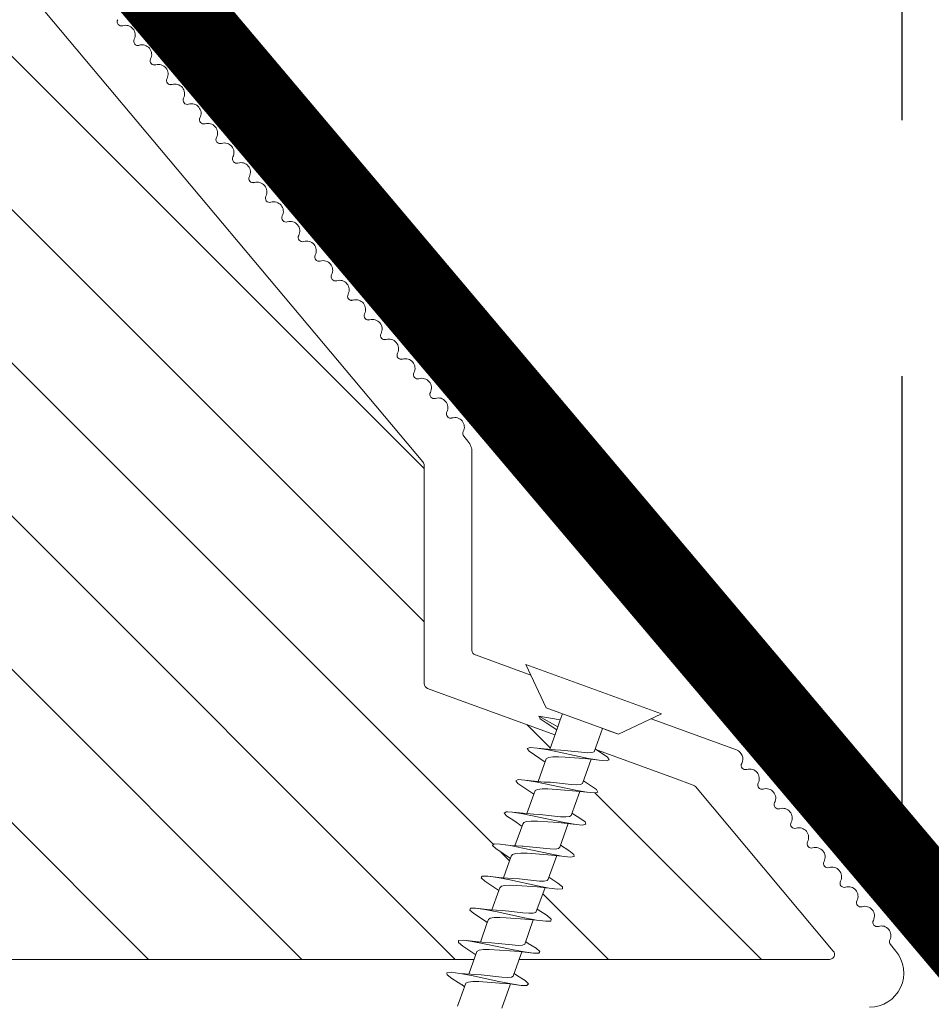
# Model space of a CAD drawing. Units: millimetres. Extents: x 5 to 3814, y 0 to 5594.
# Drawn here: x 1933 to 1987, y 5214 to 5272 of the extents above; entities that cross this region are included whole.
import ezdxf

# ---------------------------------------------------------------- set-up
doc = ezdxf.new("R2010")
doc.units = ezdxf.units.MM
doc.header["$LTSCALE"] = 30
doc.linetypes.add('DASHED2', pattern=[0.375, 0.25, -0.125])
doc.linetypes.add('DASHEDX2', pattern=[1.5, 1, -0.5])
doc.layers.get('Defpoints').update_dxf_attribs({"lineweight": 9})
for name, color, linetype, lineweight in [('CONSTRUCTION', 40, 'Continuous', 20), ('FAKRO TEXT', 80, 'Continuous', 9), ('FAKRO WINDOW', 7, 'Continuous', 20)]:
    doc.layers.add(name, color=color, linetype=linetype, lineweight=lineweight)
doc.styles.add('FAKRO', font='arial.ttf')
doc.dimstyles.new('FAKRO', dxfattribs={"dimscale": 5, "dimtxt": 4, "dimasz": 1.5, "dimexe": 2, "dimexo": 2, "dimgap": 0.5, "dimtad": 1, "dimdec": 0, "dimrnd": 0.1, "dimzin": 1, "dimdsep": 46, "dimtxsty": 'FAKRO', "dimblk": 'OBLIQUE', "dimcen": 2, "dimclrd": 3, "dimclre": 3, "dimclrt": 3, "dimadec": 0, "dimazin": 0, "dimtfac": 1, "dimtdec": 0, "dimtix": 1, "dimtmove": 2, "dimatfit": 3, "dimldrblk": 'OBLIQUE', "dimfxl": 0, "dimtolj": 1, "dimarcsym": 0})

# ---------------------------------------------------------------- blocks, each defined once
blk = doc.blocks.new('_Oblique')
at = {"color": 0, "linetype": 'ByBlock', "lineweight": -2}
blk.add_line((-0.5, -0.5), (0.5, 0.5), dxfattribs=at)
blk = doc.blocks.new('*D24')
at = {"layer": 'Defpoints', "color": 0, "transparency": 16777216}
for p in [(335.172, 5439.301), (335.172, 5214.159), (1984.952, 5211.122)]:
    blk.add_point(p, dxfattribs=at)
at = {"layer": 'FAKRO TEXT', "color": 3, "linetype": 'DASHEDX2', "lineweight": -2, "transparency": 16777216}
for p, q in [((335.172, 5224.159), (335.172, 5449.301)), ((1984.952, 5221.122), (1984.952, 5449.301))]:
    blk.add_line(p, q, dxfattribs=at)
at = {"layer": 'FAKRO TEXT', "color": 3, "lineweight": -2, "transparency": 16777216}
blk.add_line((1984.952, 5439.301), (335.172, 5439.301), dxfattribs=at)
at = {"layer": 'FAKRO TEXT', "color": 3, "lineweight": -2, "transparency": 16777216, "xscale": 7.5, "yscale": 7.5, "zscale": 7.5, "rotation": 180}
blk.add_blockref('_Oblique', (335.172, 5439.301), dxfattribs=at)
at = {"layer": 'FAKRO TEXT', "color": 3, "lineweight": -2, "transparency": 16777216, "xscale": 7.5, "yscale": 7.5, "zscale": 7.5}
blk.add_blockref('_Oblique', (1984.952, 5439.301), dxfattribs=at)
at = {"layer": 'FAKRO TEXT', "color": 3, "transparency": 16777216, "insert": (1160.062, 5451.801), "char_height": 20, "attachment_point": 5, "style": 'FAKRO'}
blk.add_mtext("\\A1;L'", dxfattribs=at)
blk = doc.blocks.new('A$C60CC0459')
at = {"layer": 'FAKRO WINDOW', "color": 7}
for p, q in [((0, 8.467), (1.977, 6.505)), ((1.979, 5.668), (1.977, 6.505)), ((1.977, 6.505), (1.979, 1.995)), ((3.244, 5.505), (3.457, 6.36)), ((3.457, 6.36), (3.568, 6.508)), ((3.568, 6.508), (3.682, 6.369)), ((3.682, 6.369), (3.795, 5.956)), ((5.468, 6.392), (5.357, 5.994)), ((5.579, 6.515), (5.468, 6.392)), ((5.69, 6.349), (5.579, 6.515)), ((6.072, 4.889), (5.69, 6.349)), ((7.477, 6.424), (7.368, 6.049)), ((7.588, 6.517), (7.477, 6.424)), ((7.702, 6.327), (7.588, 6.517)), ((9.488, 6.454), (9.377, 6.104)), ((9.599, 6.519), (9.488, 6.454)), ((9.71, 6.301), (9.599, 6.519)), ((11.388, 6.154), (11.497, 6.479)), ((11.497, 6.479), (11.611, 6.517)), ((11.611, 6.517), (11.722, 6.272)), ((13.508, 6.501), (13.397, 6.203)), ((13.619, 6.512), (13.508, 6.501)), ((13.732, 6.242), (13.619, 6.512)), ((15.517, 6.521), (15.408, 6.249)), ((15.631, 6.505), (15.517, 6.521)), ((15.742, 6.208), (15.631, 6.505)), ((17.417, 6.294), (17.528, 6.54)), ((17.528, 6.54), (17.639, 6.496)), ((17.639, 6.496), (17.753, 6.174)), ((3.909, 5.325), (3.795, 5.956)), ((3.795, 5.956), (3.986, 5.151)), ((5.357, 5.994), (5.241, 5.513)), ((5.917, 5.262), (5.804, 5.913)), ((7.368, 6.049), (7.257, 5.522)), ((8.053, 4.955), (7.702, 6.327)), ((7.815, 5.866), (7.929, 5.201)), ((9.377, 6.104), (9.252, 5.529)), ((9.377, 6.104), (9.372, 6.074)), ((9.824, 5.817), (9.71, 6.301)), ((9.939, 5.135), (9.824, 5.817)), ((10.033, 5.021), (9.824, 5.817)), ((11.245, 5.529), (11.388, 6.154)), ((11.722, 6.272), (11.835, 5.768)), ((13.397, 6.203), (13.24, 5.529)), ((13.847, 5.715), (13.732, 6.242)), ((13.901, 5.521), (13.732, 6.242)), ((15.408, 6.249), (15.297, 5.727)), ((15.855, 5.663), (15.742, 6.208)), ((15.937, 5.386), (15.742, 6.208)), ((17.246, 5.557), (17.308, 5.792)), ((17.308, 5.792), (17.294, 5.714)), ((17.308, 5.792), (17.417, 6.294)), ((17.866, 5.607), (17.753, 6.174)), ((17.753, 6.174), (17.93, 5.395)), ((1.979, 5.505), (3.428, 5.505)), ((1.979, 5.439), (1.979, 5.477)), ((3.428, 5.505), (3.523, 5.394)), ((3.523, 5.394), (3.616, 5.162)), ((5.411, 5.513), (3.902, 5.502)), ((4.251, 2.942), (3.909, 5.325)), ((5.507, 5.427), (5.411, 5.516)), ((5.599, 5.214), (5.507, 5.427)), ((5.695, 4.901), (5.599, 5.214)), ((7.395, 5.525), (5.908, 5.516)), ((6.262, 2.88), (5.917, 5.262)), ((7.395, 5.525), (7.49, 5.459)), ((7.49, 5.459), (7.584, 5.266)), ((7.584, 5.266), (7.679, 4.966)), ((9.379, 5.529), (7.904, 5.525)), ((7.929, 5.201), (8.271, 2.821)), ((9.379, 5.529), (9.475, 5.486)), ((9.475, 5.486), (9.568, 5.314)), ((9.568, 5.314), (9.66, 5.03)), ((11.363, 5.529), (9.901, 5.532)), ((11.459, 5.509), (11.363, 5.529)), ((11.551, 5.357), (11.459, 5.509)), ((11.645, 5.089), (11.551, 5.357)), ((11.949, 5.071), (11.835, 5.768)), ((11.835, 5.768), (12.017, 5.082)), ((11.896, 5.532), (13.442, 5.529)), ((13.442, 5.529), (13.535, 5.398)), ((13.535, 5.398), (13.629, 5.148)), ((13.96, 5.003), (13.847, 5.715)), ((13.901, 5.521), (13.847, 5.715)), ((14.102, 4.801), (13.901, 5.521)), ((15.424, 5.546), (13.903, 5.532)), ((15.297, 5.727), (15.247, 5.543)), ((15.424, 5.546), (15.519, 5.436)), ((15.519, 5.436), (15.612, 5.205)), ((15.612, 5.205), (15.708, 4.876)), ((15.971, 4.937), (15.855, 5.663)), ((15.937, 5.386), (15.855, 5.663)), ((17.408, 5.559), (15.898, 5.546)), ((16.084, 4.871), (15.937, 5.386)), ((17.408, 5.559), (17.503, 5.471)), ((17.503, 5.471), (17.596, 5.257)), ((17.596, 5.257), (17.691, 4.944)), ((17.98, 4.869), (17.866, 5.607)), ((18.066, 4.939), (17.866, 5.607)), ((19.391, 5.566), (17.891, 5.559)), ((3.616, 5.162), (3.711, 4.832)), ((3.711, 4.832), (4.006, 3.65)), ((4.091, 4.819), (3.986, 5.151)), ((4.31, 4.027), (4.091, 4.819)), ((5.988, 3.716), (5.695, 4.901)), ((6.072, 4.889), (6.405, 3.713)), ((7.679, 4.966), (7.972, 3.786)), ((8.385, 3.784), (8.053, 4.955)), ((9.66, 5.03), (9.953, 3.857)), ((10.169, 3.509), (9.939, 5.135)), ((10.364, 3.857), (10.033, 5.021)), ((11.935, 3.929), (11.645, 5.089)), ((12.178, 3.441), (11.949, 5.071)), ((12.017, 5.082), (12.343, 3.929)), ((13.629, 5.148), (13.724, 4.807)), ((13.724, 4.807), (13.919, 4.002)), ((14.189, 3.373), (13.96, 5.003)), ((14.325, 4.002), (14.102, 4.801)), ((15.708, 4.876), (16.003, 3.693)), ((16.2, 3.305), (15.971, 4.937)), ((16.42, 3.697), (16.084, 4.871)), ((17.691, 4.944), (17.984, 3.759)), ((18.209, 3.239), (17.98, 4.869)), ((18.066, 4.939), (18.4, 3.763)), ((4.006, 3.65), (4.113, 3.332)), ((4.426, 3.645), (4.31, 4.027)), ((4.542, 3.332), (4.426, 3.645)), ((6.095, 3.387), (5.988, 3.716)), ((6.405, 3.713), (6.521, 3.387)), ((7.972, 3.786), (8.076, 3.443)), ((8.503, 3.439), (8.385, 3.784)), ((9.953, 3.857), (10.058, 3.503)), ((10.283, 2.764), (10.058, 3.503)), ((10.058, 3.503), (10.071, 3.468)), ((10.283, 2.764), (10.169, 3.509)), ((10.48, 3.503), (10.364, 3.857)), ((10.598, 3.235), (10.48, 3.503)), ((12.039, 3.564), (11.935, 3.929)), ((12.039, 3.564), (12.294, 2.708)), ((12.343, 3.929), (12.459, 3.566)), ((12.459, 3.566), (12.577, 3.28)), ((13.919, 4.002), (14.021, 3.627)), ((14.303, 2.653), (14.021, 3.627)), ((14.441, 3.63), (14.325, 4.002)), ((14.557, 3.327), (14.441, 3.63)), ((16.313, 2.601), (16.003, 3.693)), ((16.536, 3.38), (16.42, 3.697)), ((18.323, 2.551), (17.986, 3.759)), ((18.4, 3.763), (18.516, 3.434)), ((1.979, 3.007), (2.356, 3.007)), ((2.797, 3.01), (2.356, 3.007)), ((2.356, 3.007), (2.581, 1.759)), ((2.581, 1.759), (2.797, 3.01)), ((4.19, 3.017), (2.797, 3.01)), ((2.801, 2.286), (2.965, 3.01)), ((4.113, 3.332), (4.117, 3.321)), ((4.365, 2.308), (4.117, 3.321)), ((4.117, 3.321), (4.124, 3.31)), ((4.365, 2.308), (4.251, 2.942)), ((4.66, 3.117), (4.542, 3.332)), ((4.776, 3.019), (4.66, 3.117)), ((4.985, 3.021), (4.701, 1.921)), ((4.776, 3.019), (6.183, 3.031)), ((6.099, 3.377), (6.095, 3.387)), ((6.095, 3.387), (6.104, 3.364)), ((6.104, 3.364), (6.099, 3.377)), ((6.104, 3.364), (6.376, 2.267)), ((6.521, 3.387), (6.639, 3.15)), ((6.639, 3.15), (6.755, 3.035)), ((6.712, 1.957), (6.982, 3.035)), ((8.178, 3.039), (6.755, 3.035)), ((8.385, 2.227), (8.076, 3.443)), ((8.076, 3.443), (8.086, 3.421)), ((8.619, 3.191), (8.503, 3.439)), ((8.737, 3.053), (8.619, 3.191)), ((8.85, 3.042), (8.737, 3.053)), ((8.986, 3.042), (8.832, 2.465)), ((8.85, 3.042), (10.198, 3.039)), ((10.396, 2.188), (10.233, 2.93)), ((10.716, 3.073), (10.598, 3.235)), ((10.832, 3.042), (10.716, 3.073)), ((10.975, 3.042), (10.732, 2.036)), ((10.832, 3.042), (12.194, 3.042)), ((12.294, 2.708), (12.178, 3.441)), ((12.225, 2.94), (12.407, 2.154)), ((12.577, 3.28), (12.696, 3.098)), ((12.696, 3.098), (12.812, 3.044)), ((12.741, 2.079), (12.956, 2.978)), ((12.97, 3.044), (12.812, 3.044)), ((12.956, 2.978), (12.923, 2.846)), ((12.979, 3.044), (12.956, 2.978)), ((12.956, 2.978), (12.97, 3.044)), ((12.97, 3.044), (12.979, 3.044)), ((12.979, 3.044), (14.189, 3.051)), ((14.303, 2.653), (14.189, 3.373)), ((14.416, 2.12), (14.218, 2.949)), ((14.675, 3.128), (14.557, 3.327)), ((14.791, 3.053), (14.675, 3.128)), ((14.961, 3.053), (14.752, 2.125)), ((14.972, 3.053), (14.791, 3.053)), ((14.918, 2.86), (14.972, 3.053)), ((14.972, 3.053), (16.184, 3.06)), ((16.313, 2.601), (16.2, 3.305)), ((16.427, 2.088), (16.211, 2.957)), ((16.654, 3.162), (16.536, 3.38)), ((16.77, 3.062), (16.654, 3.162)), ((16.986, 3.064), (16.761, 2.172)), ((16.77, 3.062), (18.177, 3.073)), ((18.323, 2.551), (18.209, 3.239)), ((18.516, 3.434), (18.634, 3.198)), ((18.634, 3.198), (18.751, 3.078)), ((18.751, 3.078), (18.963, 3.078)), ((18.947, 3.078), (18.772, 2.222)), ((18.963, 3.078), (18.906, 2.887)), ((18.963, 3.078), (20.18, 3.083)), ((4.478, 1.902), (4.365, 2.308)), ((6.376, 2.267), (6.262, 2.88)), ((8.271, 2.821), (8.385, 2.227)), ((8.832, 2.465), (8.721, 1.995)), ((8.832, 2.465), (8.846, 2.558)), ((10.396, 2.188), (10.283, 2.764)), ((12.407, 2.154), (12.294, 2.708)), ((14.416, 2.12), (14.303, 2.653)), ((16.427, 2.088), (16.313, 2.601)), ((18.436, 2.059), (18.323, 2.551)), ((1.979, 1.995), (0, 0)), ((2.581, 1.759), (2.692, 1.886)), ((2.692, 1.886), (2.801, 2.286)), ((4.589, 1.766), (4.478, 1.902)), ((4.701, 1.921), (4.589, 1.766)), ((6.376, 2.267), (6.49, 1.884)), ((6.49, 1.884), (6.601, 1.775)), ((6.601, 1.775), (6.712, 1.957)), ((8.473, 1.946), (8.385, 2.227)), ((8.503, 1.866), (8.473, 1.946)), ((8.61, 1.786), (8.503, 1.866)), ((8.721, 1.995), (8.61, 1.786)), ((10.51, 1.857), (10.396, 2.188)), ((10.621, 1.8), (10.51, 1.857)), ((10.732, 2.036), (10.621, 1.8)), ((12.407, 2.154), (12.519, 1.845)), ((12.519, 1.845), (12.632, 1.818)), ((12.632, 1.818), (12.741, 2.079)), ((14.529, 1.839), (14.416, 2.12)), ((14.64, 1.839), (14.529, 1.839)), ((14.752, 2.125), (14.64, 1.839)), ((16.539, 1.832), (16.427, 2.088)), ((16.652, 1.859), (16.539, 1.832)), ((16.761, 2.172), (16.652, 1.859)), ((18.549, 1.83), (18.436, 2.059)), ((18.66, 1.884), (18.549, 1.83)), ((18.772, 2.222), (18.66, 1.884)), ((18.772, 2.222), (18.783, 2.291))]:
    blk.add_line(p, q, dxfattribs=at)
at = {"layer": 'FAKRO WINDOW', "linetype": 'Continuous'}
blk.add_line((0, 0), (0, 8.467), dxfattribs=at)
blk = doc.blocks.new('A$C07634827')
at = {"layer": 'FAKRO WINDOW'}
h = blk.add_hatch(dxfattribs=at)
h.set_pattern_fill('ANSI31', color=256, scale=2)
h.set_pattern_definition([(45, (174.468, -4404.963), (-4.490128, 4.490128), [])])
h.paths.add_polyline_path([(-67.277, 96.716), (-67.277, 152.212), (-67.18, 151.97), (-67.055, 152.384), (-66.983, 152.687), (-66.96, 152.753), (-66.43, 152.753), (-66.355, 152.579), (-66.241, 152.135), (-66.203, 151.939), (-66.119, 152.15), (-66.028, 152.536), (-65.979, 152.672), (-65.979, 152.672), (-65.955, 152.753), (-65.991, 152.753), (-66.002, 152.757), (-66.024, 152.779), (-66.055, 152.853), (-66.084, 152.968), (-66.114, 153.126), (-66.158, 153.397), (-66.19, 153.632), (-66.305, 154.568), (-66.388, 155.066), (-66.417, 155.194), (-66.503, 155.477), (-66.556, 155.661), (-66.631, 155.947), (-66.675, 156.165), (-66.815, 155.702), (-66.882, 155.414), (-66.911, 155.329), (-67.277, 155.329), (-67.277, 185.607), (-67.277, 187.507, -0.414214), (-66.977, 187.807), (-34.924, 187.807, -0.405042), (-34.624, 187.516), (-32.015, 104.493, 0.405042), (-31.715, 104.203), (30.315, 104.203, -0.414214), (30.615, 103.903), (30.615, 89.93), (20.605, 42.84, -0.354119), (20.312, 42.603), (16.023, 42.603, -0.414072), (15.723, 42.902), (15.719, 51.343, 0.429347), (12.623, 54.603), (0.082, 54.603, 0.39896), (-3.014, 51.665), (-3.579, 40.887, -0.39896), (-3.879, 40.603), (-22.644, 40.603, -0.363402), (-22.94, 40.85), (-23.154, 42.053, 0.363402), (-27.387, 45.598), (-29.367, 45.598, 0.363402), (-33.6, 42.053), (-33.815, 40.85, -0.363402), (-34.11, 40.603), (-69.577, 40.603), (-92.904, 40.603), (-92.998, 40.869), (-92.238, 41.386), (-91.849, 41.701), (-92.273, 41.728), (-93.188, 41.631), (-93.269, 41.625), (-93.677, 42.765), (-93.504, 42.89), (-92.88, 43.289), (-92.537, 43.591), (-92.991, 43.607), (-93.819, 43.511), (-93.943, 43.503), (-94.351, 44.641), (-94.296, 44.685), (-93.525, 45.195), (-93.317, 45.386), (-93.381, 45.484), (-93.71, 45.483), (-94.503, 45.386), (-94.617, 45.379), (-95.034, 46.525), (-93.948, 47.246), (-94.08, 47.367), (-94.43, 47.361), (-95.174, 47.261), (-95.297, 47.255), (-95.714, 48.394), (-95.225, 48.736), (-94.608, 49.141), (-94.781, 49.254), (-95.154, 49.238), (-95.988, 49.154), (-96.393, 50.279), (-95.273, 51.037), (-95.479, 51.136), (-95.879, 51.111), (-96.661, 51.028), (-97.063, 52.161), (-95.937, 52.933), (-96.185, 53.02), (-96.605, 52.987), (-97.33, 52.908), (-97.637, 53.765), (-90.175, 56.481, 0.315299), (-89.977, 56.763), (-89.977, 69.554, -0.176327), (-89.907, 69.746)])
h.paths.add_polyline_path([(-61.459, 155.329), (-61.497, 155.445), (-61.498, 155.451)], flags=0)
h.paths.add_polyline_path([(-61.607, 155.817), (-61.605, 155.812), (-61.602, 155.791)], flags=16)
h.paths.add_polyline_path([(-61.409, 152.753), (-61.435, 152.824), (-61.406, 152.753)], flags=16)
h.paths.add_polyline_path([(-56.108, 152.248), (-56.005, 152.602), (-55.959, 152.754), (-55.769, 152.755), (-52.437, 154.041), (-55.769, 155.329), (-56.45, 155.329), (-56.53, 155.547), (-56.621, 155.935), (-56.616, 155.895), (-56.642, 155.99), (-56.696, 156.122), (-56.856, 155.506), (-56.931, 155.329), (-57.462, 155.329), (-57.485, 155.396), (-57.531, 155.592), (-57.584, 155.735), (-57.642, 155.99), (-57.696, 156.121), (-57.811, 155.676), (-57.825, 155.644), (-57.909, 155.329), (-58.459, 155.329), (-58.541, 155.588), (-58.58, 155.767), (-58.653, 156.021), (-58.705, 156.104), (-58.759, 155.86), (-58.863, 155.49), (-58.915, 155.329), (-59.461, 155.327), (-59.481, 155.383), (-59.526, 155.575), (-59.594, 155.773), (-59.632, 155.95), (-59.686, 156.132), (-59.741, 155.95), (-59.81, 155.675), (-59.821, 155.652), (-59.91, 155.329), (-60.462, 155.329), (-60.551, 155.629), (-60.581, 155.767), (-60.685, 156.142), (-60.74, 155.95), (-60.78, 155.764), (-60.894, 155.413), (-60.891, 155.408), (-60.915, 155.329), (-61.548, 155.329), (-61.519, 155.051), (-61.465, 154.426), (-61.396, 153.527), (-61.342, 152.916), (-61.274, 152.311), (-61.29, 152.352), (-61.24, 152.132), (-61.186, 151.952), (-61.132, 152.132), (-61.068, 152.395), (-61.041, 152.457), (-60.967, 152.75), (-60.421, 152.753), (-60.336, 152.512), (-60.286, 152.297), (-60.23, 152.092), (-60.177, 151.961), (-60.011, 152.595), (-59.943, 152.753), (-59.41, 152.753), (-59.389, 152.69), (-59.346, 152.506), (-59.288, 152.342), (-59.228, 152.075), (-59.225, 152.081), (-59.185, 151.956), (-59.132, 152.132), (-59.061, 152.41), (-59.051, 152.43), (-58.963, 152.753), (-58.418, 152.753), (-58.34, 152.528), (-58.252, 152.151), (-58.257, 152.193), (-58.246, 152.151), (-58.25, 152.178), (-58.219, 152.062), (-58.167, 151.975), (-58.132, 152.131), (-58.01, 152.591), (-57.939, 152.753), (-57.411, 152.753), (-57.383, 152.669), (-57.351, 152.526), (-57.272, 152.282), (-57.24, 152.132), (-57.182, 151.937), (-57.064, 152.393), (-56.962, 152.753), (-56.414, 152.753), (-56.32, 152.446), (-56.285, 152.289), (-56.189, 151.943), (-56.132, 152.132)], flags=16)
h.paths.add_polyline_path([(-57.27, 152.291), (-57.298, 152.517), (-57.353, 153.031), (-57.407, 153.656), (-57.476, 154.555), (-57.531, 155.166), (-57.597, 155.772), (-57.613, 155.851), (-57.584, 155.649), (-57.531, 155.166), (-57.476, 154.555), (-57.407, 153.656), (-57.353, 153.031), (-57.282, 152.365)], flags=0)
h.paths.add_polyline_path([(-56.024, 152.717), (-56.057, 152.853), (-56.006, 152.733)], flags=0)
h.paths.add_polyline_path([(-58.542, 155.275), (-58.591, 155.722), (-58.603, 155.791), (-58.557, 155.432)], flags=0)
h.paths.add_polyline_path([(-56.817, 155.229), (-56.893, 155.41), (-56.918, 155.329), (-56.881, 155.329), (-56.87, 155.325), (-56.848, 155.304), (-56.817, 155.229), (-56.788, 155.114), (-56.743, 154.882), (-56.726, 154.759), (-56.774, 155.057)], flags=0)
h.paths.add_polyline_path([(-56.159, 153.397), (-56.192, 153.632), (-56.271, 154.287), (-56.326, 154.685), (-56.398, 155.122), (-56.428, 155.229), (-56.409, 155.156), (-56.38, 155.013), (-56.326, 154.685), (-56.271, 154.287), (-56.176, 153.502)], flags=0)
h.paths.add_polyline_path([(-57.115, 153.126), (-57.176, 153.502), (-57.192, 153.632), (-57.138, 153.245)], flags=0)
h.paths.add_polyline_path([(-57.977, 152.687), (-58.025, 152.779), (-57.967, 152.721)], flags=0)
h.paths.add_polyline_path([(-57.848, 155.304), (-57.897, 155.357), (-57.883, 155.388)], flags=0)
h.paths.add_polyline_path([(-57.773, 155.054), (-57.788, 155.114), (-57.757, 154.956), (-57.696, 154.573), (-57.681, 154.45), (-57.714, 154.685)], flags=0)
h.paths.add_polyline_path([(-58.06, 152.846), (-58.075, 152.926), (-58.048, 152.821)], flags=0)
h.paths.add_polyline_path([(-58.445, 152.853), (-58.464, 152.926), (-58.493, 153.069), (-58.547, 153.397), (-58.602, 153.796), (-58.695, 154.567), (-58.776, 155.069), (-58.788, 155.114), (-58.758, 154.956), (-58.714, 154.685), (-58.681, 154.45), (-58.602, 153.796), (-58.547, 153.397), (-58.472, 152.947)], flags=0)
h.paths.add_polyline_path([(-58.968, 152.753), (-58.992, 152.753), (-59.005, 152.758), (-59.025, 152.779), (-59.056, 152.853), (-59.085, 152.968), (-59.115, 153.126), (-59.158, 153.397), (-59.191, 153.632), (-59.271, 154.287), (-59.325, 154.685), (-59.406, 155.168), (-59.438, 155.259), (-59.418, 155.194), (-59.389, 155.066), (-59.325, 154.685), (-59.271, 154.287), (-59.176, 153.505), (-59.098, 153.021), (-59.056, 152.853), (-58.991, 152.699)], flags=0)
h.paths.add_polyline_path([(-59.758, 154.956), (-59.695, 154.569), (-59.681, 154.45), (-59.735, 154.834)], flags=0)
h.paths.add_polyline_path([(-59.98, 152.674), (-60.024, 152.779), (-59.967, 152.72)], flags=0)
h.paths.add_polyline_path([(-60.084, 152.968), (-60.115, 153.126), (-60.176, 153.507), (-60.191, 153.632), (-60.158, 153.397), (-60.099, 153.027)], flags=0)
h.paths.add_polyline_path([(-60.45, 152.875), (-60.464, 152.926), (-60.493, 153.069), (-60.547, 153.397), (-60.602, 153.796), (-60.696, 154.577), (-60.773, 155.053), (-60.788, 155.114), (-60.758, 154.956), (-60.714, 154.685), (-60.681, 154.45), (-60.602, 153.796), (-60.547, 153.397), (-60.477, 152.968)], flags=0)
h.paths.add_polyline_path([(-62.457, 155.329), (-62.451, 155.329), (-62.427, 155.229)], flags=16)
h.paths.add_polyline_path([(-65.889, 155.406), (-65.847, 155.304), (-65.904, 155.361)], flags=16)
h.paths.add_polyline_path([(-65.243, 152.144), (-65.253, 152.186), (-65.259, 152.231)], flags=16)
h.paths.add_polyline_path([(-64.967, 152.753), (-64.976, 152.719), (-64.986, 152.689), (-65.013, 152.753)], flags=16)
h.paths.add_polyline_path([(-65.456, 155.329), (-65.453, 155.329), (-65.427, 155.229)], flags=16)
h.paths.add_polyline_path([(-64.847, 155.304), (-64.895, 155.352), (-64.885, 155.396)], flags=16)
h.paths.add_polyline_path([(-64.774, 155.792), (-64.752, 155.893), (-64.764, 155.822)], flags=16)
h.paths.add_polyline_path([(-62.985, 152.689), (-62.962, 152.753), (-62.962, 152.753)], flags=16)
h.paths.add_polyline_path([(-63.253, 152.182), (-63.26, 152.231), (-63.239, 152.13)], flags=16)
h.paths.add_polyline_path([(-63.427, 155.229), (-63.459, 155.329), (-63.453, 155.329)], flags=16)
h.paths.add_polyline_path([(-62.847, 155.304), (-62.895, 155.35), (-62.885, 155.395)], flags=16)
h.paths.add_polyline_path([(-62.756, 155.874), (-62.76, 155.848), (-62.763, 155.839)], flags=16)
h.paths.add_polyline_path([(-62.023, 152.558), (-61.978, 152.668), (-61.98, 152.672), (-61.956, 152.753), (-61.992, 152.753), (-62.006, 152.758), (-62.025, 152.779), (-62.056, 152.853), (-62.084, 152.968), (-62.114, 153.126), (-62.176, 153.502), (-62.191, 153.632), (-62.137, 153.245), (-62.084, 152.968), (-62.056, 152.853), (-61.989, 152.693), (-62.142, 152.092), (-62.164, 152.038), (-62.175, 152.026), (-62.197, 152.026), (-62.208, 152.038), (-62.23, 152.092), (-62.25, 152.178), (-62.269, 152.291), (-62.319, 152.703), (-62.386, 153.399), (-62.475, 154.555), (-62.53, 155.166), (-62.611, 155.874), (-62.683, 156.142), (-62.719, 156.021), (-62.697, 156.056), (-62.686, 156.061), (-62.663, 156.043), (-62.642, 155.99), (-62.621, 155.905), (-62.593, 155.723), (-62.53, 155.166), (-62.475, 154.555), (-62.386, 153.399), (-62.319, 152.703), (-62.253, 152.157), (-62.284, 152.288), (-62.23, 152.092), (-62.176, 151.958)], flags=16)
h.paths.add_polyline_path([(-60.967, 152.75), (-60.991, 152.753), (-61.003, 152.757), (-61.025, 152.779), (-61.056, 152.853), (-61.084, 152.968), (-61.115, 153.126), (-61.18, 153.535), (-61.192, 153.632), (-61.158, 153.397), (-61.1, 153.033), (-61.056, 152.853), (-60.989, 152.694)], flags=0)
h.paths.add_polyline_path([(-61.889, 155.404), (-61.847, 155.304), (-61.903, 155.358)], flags=16)
h.paths.add_polyline_path([(-61.757, 154.956), (-61.699, 154.608), (-61.68, 154.45), (-61.74, 154.863)], flags=16)
h.paths.add_polyline_path([(-62.393, 152.673), (-62.45, 152.872), (-62.464, 152.926), (-62.492, 153.069), (-62.547, 153.397), (-62.594, 153.741), (-62.691, 154.545), (-62.772, 155.049), (-62.788, 155.114), (-62.757, 154.956), (-62.714, 154.685), (-62.68, 154.45), (-62.594, 153.741), (-62.547, 153.397), (-62.473, 152.954), (-62.45, 152.872), (-62.409, 152.718)], flags=16)
h.paths.add_polyline_path([(-63.613, 155.855), (-63.609, 155.841), (-63.603, 155.791)], flags=16)
h.paths.add_polyline_path([(-63.913, 155.329), (-63.89, 155.405), (-63.858, 155.329)], flags=16)
h.paths.add_polyline_path([(-63.425, 152.753), (-63.454, 152.888), (-63.412, 152.753)], flags=16)
h.paths.add_polyline_path([(-64.093, 152.27), (-64.023, 152.558), (-63.977, 152.676), (-63.956, 152.753), (-63.991, 152.753), (-64.003, 152.757), (-64.024, 152.779), (-64.055, 152.853), (-64.083, 152.968), (-64.114, 153.126), (-64.158, 153.397), (-64.191, 153.632), (-64.27, 154.287), (-64.325, 154.685), (-64.398, 155.132), (-64.425, 155.22), (-64.427, 155.229), (-64.435, 155.254), (-64.555, 155.651), (-64.569, 155.718), (-64.682, 156.144), (-64.718, 156.021), (-64.697, 156.056), (-64.686, 156.061), (-64.663, 156.043), (-64.641, 155.99), (-64.631, 155.949), (-64.612, 155.851), (-64.583, 155.649), (-64.519, 155.051), (-64.464, 154.426), (-64.385, 153.399), (-64.316, 152.661), (-64.257, 152.192), (-64.277, 152.266), (-64.348, 152.554), (-64.386, 152.651), (-64.459, 152.904), (-64.464, 152.926), (-64.444, 152.851), (-64.386, 152.651), (-64.348, 152.554), (-64.254, 152.175), (-64.257, 152.192), (-64.229, 152.092), (-64.176, 151.961), (-64.142, 152.092)], flags=16)
h.paths.add_polyline_path([(-63.114, 153.126), (-63.147, 153.325), (-63.191, 153.632), (-63.27, 154.287), (-63.325, 154.685), (-63.4, 155.144), (-63.415, 155.192), (-63.379, 155.013), (-63.325, 154.685), (-63.27, 154.287), (-63.191, 153.632), (-63.131, 153.212)], flags=16)
h.paths.add_polyline_path([(-63.773, 155.054), (-63.787, 155.114), (-63.757, 154.956), (-63.696, 154.572), (-63.681, 154.45), (-63.714, 154.685)], flags=16)
h.paths.add_polyline_path([(-65.078, 152.36), (-65.093, 152.323), (-65.124, 152.165)], flags=16)
h.paths.add_polyline_path([(-65.579, 155.612), (-65.578, 155.61), (-65.573, 155.567)], flags=16)
h.paths.add_polyline_path([(-65.409, 152.76), (-65.435, 152.824), (-65.409, 152.762)], flags=16)
h.paths.add_polyline_path([(-65.114, 153.126), (-65.175, 153.502), (-65.191, 153.632), (-65.139, 153.26)], flags=16)
h.paths.add_polyline_path([(-64.773, 155.06), (-64.787, 155.114), (-64.757, 154.956), (-64.694, 154.563), (-64.68, 154.45), (-64.714, 154.685)], flags=16)
h.paths.add_polyline_path([(-65.757, 154.956), (-65.696, 154.577), (-65.68, 154.45), (-65.733, 154.825)], flags=16)
h.paths.add_polyline_path([(-61.642, 155.99), (-61.695, 156.122), (-61.73, 155.99), (-61.708, 156.043), (-61.697, 156.056), (-61.675, 156.056), (-61.651, 156.028)], flags=16)
h.paths.add_polyline_path([(-63.631, 155.95), (-63.689, 156.139), (-63.729, 155.99), (-63.708, 156.043), (-63.697, 156.056), (-63.674, 156.056), (-63.642, 156.004)], flags=16)
h.paths.add_polyline_path([(-65.611, 155.855), (-65.642, 155.99), (-65.694, 156.123), (-65.73, 155.99), (-65.708, 156.043), (-65.697, 156.056), (-65.674, 156.056), (-65.663, 156.043), (-65.642, 155.99), (-65.619, 155.89), (-65.616, 155.875)], flags=16)
h.paths.add_polyline_path([(-105.866, 50.727, -0.131652), (-105.739, 50.816), (-104.589, 51.235), (-100.121, 52.861), (-100.723, 52.455), (-100.824, 52.3), (-100.655, 52.24), (-100.227, 52.275), (-99.765, 52.329), (-99.316, 51.069), (-99.73, 50.795), (-100.065, 50.554), (-100.143, 50.407), (-99.949, 50.36), (-99.092, 50.44), (-98.638, 49.169), (-99.093, 48.886), (-99.408, 48.656), (-99.458, 48.519), (-99.24, 48.477), (-98.416, 48.558), (-97.96, 47.294), (-98.457, 46.979), (-98.748, 46.755), (-98.772, 46.629), (-98.529, 46.599), (-98.035, 46.657), (-97.742, 46.684), (-97.279, 45.42), (-97.817, 45.073), (-98.085, 44.859), (-98.082, 44.739), (-97.814, 44.718), (-97.301, 44.784), (-97.058, 44.806), (-96.597, 43.545), (-97.176, 43.168), (-97.418, 42.961), (-97.391, 42.853), (-97.098, 42.839), (-96.374, 42.927), (-95.924, 41.655), (-96.078, 41.546), (-96.532, 41.262), (-96.75, 41.067), (-96.696, 40.966), (-96.379, 40.963), (-95.702, 41.041), (-95.547, 40.603), (-113.718, 40.603, -0.63707), (-113.948, 41.095)])
at = {"layer": 'FAKRO WINDOW', "linetype": 'Continuous'}
for p, q in [((-67.347, 96.632), (-89.907, 69.746)), ((-72.169, 95.304), (-72.318, 95.304)), ((-73.133, 94.154), (-73.282, 94.154)), ((-74.097, 93.005), (-74.246, 93.005)), ((-75.061, 91.856), (-75.21, 91.856)), ((-77.954, 88.409), (-78.103, 88.409)), ((-78.918, 87.26), (-79.067, 87.26)), ((-79.882, 86.111), (-80.031, 86.111)), ((-83.739, 81.515), (-83.888, 81.515)), ((-84.703, 80.366), (-84.852, 80.366)), ((-85.667, 79.217), (-85.816, 79.217)), ((-86.631, 78.068), (-86.781, 78.068)), ((-87.595, 76.918), (-87.745, 76.918)), ((-88.56, 75.769), (-88.709, 75.769)), ((-89.524, 74.62), (-89.673, 74.62)), ((-90.488, 73.471), (-90.637, 73.471)), ((-91.452, 72.322), (-91.602, 72.322)), ((-92.3, 71.251), (-92.543, 70.961)), ((-92.777, 70.318), (-92.777, 58.723)), ((-89.977, 56.763), (-89.977, 69.554)), ((-92.975, 58.442), (-96.22, 57.26)), ((-97.637, 53.765), (-90.175, 56.481)), ((-103.272, 54.694), (-108.275, 52.873)), ((-104.589, 51.235), (-99.979, 52.912)), ((-105.739, 50.816), (-104.589, 51.235)), ((-113.948, 41.095), (-105.866, 50.727)), ((-117.29, 41.468), (-117.609, 41.088)), ((-95.547, 40.603), (-113.718, 40.603)), ((-69.577, 40.603), (-92.904, 40.603)), ((-34.11, 40.603), (-69.577, 40.603))]:
    blk.add_line(p, q, dxfattribs=at)
for centre, radius, start, end in [((-72.486, 94.767), 0.563, 72.61986, 207.38014), ((-72.243, 95.542), 0.25, 252.61986, 27.38014), ((-73.45, 93.618), 0.563, 72.61986, 207.38014), ((-73.207, 94.393), 0.25, 252.61986, 27.38014), ((-74.414, 92.469), 0.563, 72.61986, 207.38014), ((-74.172, 93.244), 0.25, 252.61986, 27.38014), ((-75.378, 91.319), 0.563, 72.61986, 207.38014), ((-75.136, 92.095), 0.25, 252.61986, 27.38014), ((-76.343, 90.17), 0.563, 72.61986, 207.38014), ((-76.1, 90.946), 0.25, 252.61986, 27.38014), ((-77.307, 89.021), 0.563, 72.61986, 207.38014), ((-77.064, 89.797), 0.25, 252.61986, 27.38014), ((-78.271, 87.872), 0.563, 72.61986, 207.38014), ((-78.028, 88.648), 0.25, 252.61986, 27.38014), ((-79.235, 86.723), 0.563, 72.61986, 207.38014), ((-78.992, 87.499), 0.25, 252.61986, 27.38014), ((-80.199, 85.574), 0.563, 72.61986, 207.38014), ((-79.957, 86.35), 0.25, 252.61986, 27.38014), ((-81.164, 84.425), 0.563, 72.61986, 207.38014), ((-80.921, 85.2), 0.25, 252.61986, 27.38014), ((-82.128, 83.276), 0.563, 72.61986, 207.38014), ((-81.885, 84.051), 0.25, 252.61986, 27.38014), ((-83.092, 82.127), 0.563, 72.61986, 207.38014), ((-82.849, 82.902), 0.25, 252.61986, 27.38014), ((-84.056, 80.978), 0.563, 72.61986, 207.38014), ((-83.813, 81.753), 0.25, 252.61986, 27.38014), ((-85.02, 79.829), 0.563, 72.61986, 207.38014), ((-84.778, 80.604), 0.25, 252.61986, 27.38014), ((-85.984, 78.68), 0.563, 72.61986, 207.38014), ((-85.742, 79.455), 0.25, 252.61986, 27.38014), ((-86.949, 77.531), 0.563, 72.61986, 207.38014), ((-86.706, 78.306), 0.25, 252.61986, 27.38014), ((-87.913, 76.382), 0.563, 72.61986, 207.38014), ((-87.67, 77.157), 0.25, 252.61986, 27.38014), ((-88.877, 75.233), 0.563, 72.61986, 207.38014), ((-88.634, 76.008), 0.25, 252.61986, 27.38014), ((-89.841, 74.083), 0.563, 72.61986, 207.38014), ((-89.598, 74.859), 0.25, 252.61986, 27.38014), ((-90.805, 72.934), 0.563, 72.61986, 207.38014), ((-90.563, 73.71), 0.25, 252.61986, 27.38014), ((-91.77, 71.785), 0.563, 72.61986, 207.38014), ((-91.527, 72.561), 0.25, 252.61986, 27.38014), ((-91.777, 70.318), 1, 140, 180), ((-92.491, 71.412), 0.25, 320, 27.38014), ((-89.677, 69.554), 0.3, 140, 180), ((-93.077, 58.723), 0.3, 290, 0), ((-90.277, 56.763), 0.3, 290, 0), ((-108.083, 52.344), 0.563, 110, 207.38014), ((-108.804, 51.97), 0.25, 252.61986, 27.38014), ((-109.047, 51.195), 0.563, 72.61986, 207.38014), ((-109.768, 50.821), 0.25, 252.61986, 27.38014), ((-105.636, 50.534), 0.3, 110, 140), ((-110.011, 50.046), 0.563, 72.61986, 207.38014), ((-110.733, 49.672), 0.25, 252.61986, 27.38014), ((-110.975, 48.897), 0.563, 72.61986, 207.38014), ((-111.697, 48.523), 0.25, 252.61986, 27.38014), ((-111.94, 47.748), 0.563, 72.61986, 207.38014), ((-112.661, 47.374), 0.25, 252.61986, 27.38014), ((-112.904, 46.599), 0.563, 72.61986, 207.38014), ((-113.625, 46.225), 0.25, 252.61986, 27.38014), ((-113.868, 45.45), 0.563, 72.61986, 207.38014), ((-114.589, 45.076), 0.25, 252.61986, 27.38014), ((-114.832, 44.301), 0.563, 72.61986, 207.38014), ((-115.554, 43.927), 0.25, 252.61986, 27.38014), ((-115.796, 43.151), 0.563, 72.61986, 207.38014), ((-116.518, 42.778), 0.25, 252.61986, 27.38014), ((-116.76, 42.002), 0.563, 72.61986, 207.38014), ((-117.482, 41.629), 0.25, 320, 27.38014), ((-116.077, 39.803), 2, 140, 270), ((-113.718, 40.903), 0.3, 140, 270)]:
    blk.add_arc(centre, radius, start, end, dxfattribs=at)
at = {"layer": 'FAKRO WINDOW', "xscale": -0.9999999999999996, "rotation": 110.0000000000061}
blk.add_blockref('A$C60CC0459', (-95.929, 57.878), dxfattribs=at)

msp = doc.modelspace()

# ---------------------------------------------------------------- linework, layer by layer
at = {"layer": 'CONSTRUCTION', "linetype": 'DASHED2', "ltscale": 2, "const_width": 2.5}
for points in [[(1938.8, 5364.095), (1938.804, 5274.917), (1990.987, 5213.25), (2178.547, 5215.249)], [(1941.3, 5364.095), (1941.304, 5275.841), (1943.299, 5273.462), (1992.023, 5215.75), (2178.458, 5217.775)]]:
    msp.add_lwpolyline(points, dxfattribs=at)
at = {"layer": 'CONSTRUCTION'}
for points in [[(1937.55, 5364.095), (1937.554, 5274.455), (1990.47, 5212), (2178.59, 5214)], [(1940.05, 5364.095), (1940.054, 5275.379), (1991.505, 5214.5), (2178.503, 5216.498)], [(1942.55, 5364.095), (1942.554, 5276.304), (1992.604, 5217.004), (2178.416, 5218.997)]]:
    msp.add_lwpolyline(points, dxfattribs=at)

# ---------------------------------------------------------------- block references
at = {"layer": 'FAKRO WINDOW', "xscale": -1}
msp.add_blockref('A$C07634827', (1866.98, 5176.353), dxfattribs=at)

# ---------------------------------------------------------------- dimensions: what is measured, and where the dimension line sits
at = {"layer": 'FAKRO TEXT'}
dim = msp.add_linear_dim(base=(335.172, 5439.301), p1=(1984.952, 5211.122), p2=(335.172, 5214.159), angle=180, text="L'", dimstyle='FAKRO', dxfattribs=at)
dim.commit()
dim.dimension.update_dxf_attribs({"geometry": '*D24', "text_midpoint": (1160.062, 5451.801)})

doc.saveas('drawing.dxf')
